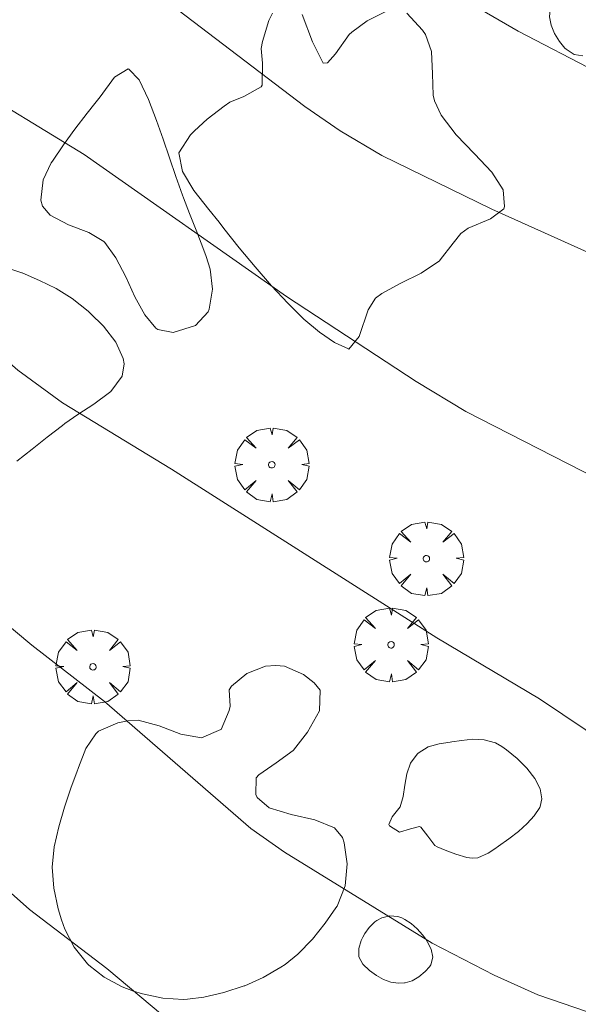
# Model space of a CAD drawing. Units: millimetres. Extents: x 424000 to 425004, y 4486499 to 4487001.
# Drawn here: x 424416 to 424433, y 4486670 to 4486702 of the extents above; entities that cross this region are included whole.
import ezdxf

# ---------------------------------------------------------------- set-up
doc = ezdxf.new("R2010")
doc.units = ezdxf.units.MM
doc.header["$MEASUREMENT"] = 0
doc.layers.get('0').update_dxf_attribs({"lineweight": 9})
for name, color, linetype, lineweight in [('f050002l_curvanivel_cgn', 23, 'Continuous', 9), ('f050002l_curvanivel_mae', 213, 'Continuous', 9), ('f060140s_arboladourbano', 92, 'Continuous', 9), ('f061013p_arbol', 91, 'Continuous', 9)]:
    doc.layers.add(name, color=color, linetype=linetype, lineweight=lineweight)

# ---------------------------------------------------------------- blocks, each defined once
blk = doc.blocks.new('arbol')
at = {"color": 0, "linetype": 'Continuous', "lineweight": 0, "flags": 128}
for points in [[(0.96, 0.012), (1.2, 0.036), (1.128, 0.468), (0.888, 0.804), (0.528, 0.528), (0.816, 0.876), (0.48, 1.104), (0.048, 1.176), (0.012, 0.96), (-0.048, 1.176), (-0.48, 1.104), (-0.816, 0.876), (-0.504, 0.528), (-0.864, 0.804), (-1.104, 0.468), (-1.188, 0.036), (-0.936, 0.012)], [(-0.936, 0.012), (-1.188, -0.048), (-1.104, -0.48), (-0.864, -0.804), (-0.504, -0.504), (-0.816, -0.876), (-0.48, -1.116)], [(-0.48, -1.116), (-0.048, -1.188), (0.012, -0.936), (0.048, -1.188), (0.48, -1.116), (0.816, -0.876), (0.528, -0.504), (0.888, -0.804), (1.128, -0.48), (1.2, -0.048), (0.96, 0.012)]]:
    blk.add_lwpolyline(points, dxfattribs=at)
at = {"color": 0, "linetype": 'Continuous', "lineweight": 0, "extrusion": (0, 0, -1)}
for start, end in [(180.0229, 7.5946), (7.2233, 180.0229)]:
    blk.add_arc((0, 0), 0.104, start, end, dxfattribs=at)

msp = doc.modelspace()

# ---------------------------------------------------------------- linework, layer by layer
at = {"layer": 'f050002l_curvanivel_cgn'}
for points in [[(424405.539, 4486724.888, 723), (424408.466, 4486721.599, 723), (424411.727, 4486717.287, 723), (424414.087, 4486714.559, 723), (424415.218, 4486713.415, 723), (424421.198, 4486707.816, 723), (424423.001, 4486706.459, 723), (424425.369, 4486704.882, 723), (424431.547, 4486701.292, 723), (424434.073, 4486699.977, 723), (424435.667, 4486699.238, 723), (424441.533, 4486696.829, 723), (424445.302, 4486695.187, 723), (424452.877, 4486691.319, 723), (424457.197, 4486688.83, 723), (424463.993, 4486684.424, 723)], [(424398.029, 4486724.371, 722), (424399.229, 4486722.974, 722), (424400.33, 4486721.427, 722), (424403.622, 4486716.409, 722), (424404.543, 4486715.319, 722), (424405.474, 4486714.407, 722), (424407.061, 4486712.995, 722), (424410.497, 4486710.379, 722), (424415.441, 4486706.46, 722), (424419.67, 4486702.708, 722), (424424.688, 4486698.865, 722), (424425.828, 4486698.079, 722), (424427.166, 4486697.293, 722), (424430.704, 4486695.563, 722), (424434.73, 4486693.749, 722), (424441.082, 4486691.221, 722), (424443.562, 4486690.068, 722), (424445.143, 4486689.188, 722), (424447.484, 4486687.658, 722), (424448.882, 4486686.845, 722), (424453.091, 4486684.861, 722), (424458.521, 4486681.877, 722), (424464.678, 4486678.336, 722)], [(424384.833, 4486723.894, 721), (424389.543, 4486723.038, 721), (424391.285, 4486722.544, 721), (424392.939, 4486721.847, 721), (424394.453, 4486720.923, 721), (424395.084, 4486720.421, 721), (424396.247, 4486719.275, 721), (424397.531, 4486717.68, 721), (424398.324, 4486716.112, 721), (424399.551, 4486712.616, 721), (424400.186, 4486711.429, 721), (424401.351, 4486709.667, 721), (424402.838, 4486707.638, 721), (424403.937, 4486706.278, 721), (424404.505, 4486705.697, 721), (424405.116, 4486705.165, 721), (424406.131, 4486704.456, 721), (424410.292, 4486702.198, 721), (424413.655, 4486699.726, 721), (424417.602, 4486697.318, 721), (424424.105, 4486692.752, 721), (424428.275, 4486690.017, 721), (424429.863, 4486689.06, 721), (424437.833, 4486684.978, 721)], [(424380.584, 4486708.13, 718), (424381.341, 4486707.88, 718), (424382.272, 4486707.367, 718), (424382.784, 4486706.911, 718), (424383.312, 4486706.261, 718), (424385.89, 4486701.97, 718), (424389.029, 4486697.33, 718), (424390.931, 4486695.081, 718), (424393.336, 4486692.561, 718), (424397.314, 4486689.187, 718), (424403.831, 4486683.277, 718), (424408.277, 4486679.767, 718), (424415.845, 4486673.035, 718), (424418.323, 4486671.135, 718), (424421.905, 4486668.134, 718)], [(424389.515, 4486705.023, 719), (424391.617, 4486701.151, 719), (424392.307, 4486700.168, 719), (424393.084, 4486699.379, 719), (424400.962, 4486693.117, 719), (424404.604, 4486689.969, 719), (424406.332, 4486688.597, 719), (424408.371, 4486687.079, 719), (424413.22, 4486683.795, 719), (424415.919, 4486681.537, 719), (424418.25, 4486679.727, 719), (424422.959, 4486675.647, 719), (424424.04, 4486674.883, 719), (424428.79, 4486671.952, 719), (424430.776, 4486670.92, 719), (424432.188, 4486670.296, 719), (424434.974, 4486669.339, 719)]]:
    msp.add_polyline3d(points, dxfattribs=at)
at = {"layer": 'f050002l_curvanivel_mae'}
msp.add_polyline3d([(424379.344, 4486718.226, 720), (424385.204, 4486716.888, 720), (424386.818, 4486716.276, 720), (424387.575, 4486715.802, 720), (424388.397, 4486715.021, 720), (424388.777, 4486714.545, 720), (424392.125, 4486709.647, 720), (424393.018, 4486708.514, 720), (424395.8, 4486705.656, 720), (424397.603, 4486704.028, 720), (424399.174, 4486702.952, 720), (424402.451, 4486701.18, 720), (424404.028, 4486700.098, 720), (424405.879, 4486698.601, 720), (424410.086, 4486695.44, 720), (424414.2, 4486691.474, 720), (424415.468, 4486690.385, 720), (424416.901, 4486689.335, 720), (424420.408, 4486687.197, 720), (424428.938, 4486681.777, 720), (424432.234, 4486679.813, 720), (424436.675, 4486676.834, 720)], dxfattribs=at)
at = {"layer": 'f060140s_arboladourbano'}
for points in [[(424433.626, 4486700.499, 0), (424433.355, 4486700.536, 0), (424433.092, 4486700.706, 0), (424433.053, 4486700.745, 0), (424432.877, 4486700.952, 0), (424432.714, 4486701.214, 0), (424432.607, 4486701.481, 0), (424432.562, 4486701.745, 0), (424432.584, 4486701.996, 0), (424432.673, 4486702.234, 0), (424432.819, 4486702.463, 0), (424433.017, 4486702.683, 0), (424433.149, 4486702.803, 0), (424433.259, 4486702.889, 0), (424433.531, 4486703.043, 0)], [(424427.97, 4486701.864, 0), (424428.478, 4486701.32, 0), (424428.568, 4486701.177, 0), (424428.761, 4486700.635, 0), (424428.796, 4486699.922, 0), (424428.823, 4486699.23, 0), (424428.862, 4486699.049, 0), (424429.074, 4486698.584, 0), (424429.562, 4486697.953, 0), (424430.15, 4486697.341, 0), (424430.699, 4486696.75, 0), (424431.067, 4486696.186, 0), (424431.114, 4486695.653, 0), (424431.086, 4486695.579, 0), (424430.662, 4486695.249, 0), (424429.94, 4486694.949, 0), (424429.71, 4486694.784, 0), (424429.459, 4486694.465, 0), (424429.048, 4486693.933, 0), (424429.02, 4486693.907, 0), (424428.433, 4486693.508, 0), (424427.774, 4486693.18, 0), (424427.164, 4486692.848, 0), (424426.963, 4486692.698, 0), (424426.726, 4486692.322, 0), (424426.442, 4486691.465, 0), (424426.107, 4486691.062, 0), (424426.093, 4486691.066, 0), (424425.651, 4486691.272, 0), (424425.166, 4486691.602, 0), (424424.66, 4486692.03, 0), (424424.141, 4486692.536, 0), (424423.617, 4486693.101, 0), (424423.096, 4486693.704, 0), (424422.584, 4486694.325, 0), (424422.091, 4486694.945, 0), (424421.936, 4486695.142, 0), (424421.604, 4486695.554, 0), (424421.124, 4486696.167, 0), (424420.765, 4486696.778, 0), (424420.646, 4486697.378, 0), (424421.018, 4486697.956, 0), (424421.146, 4486698.087, 0), (424421.556, 4486698.463, 0), (424422.104, 4486698.879, 0), (424422.283, 4486699.008, 0), (424422.727, 4486699.187, 0), (424423.284, 4486699.496, 0), (424423.322, 4486699.555, 0), (424423.328, 4486700.255, 0), (424423.292, 4486700.729, 0), (424423.335, 4486700.96, 0), (424423.533, 4486701.629, 0), (424423.658, 4486701.869, 0)], [(424424.607, 4486701.827, 0), (424424.938, 4486700.942, 0), (424425.277, 4486700.264, 0), (424425.418, 4486700.266, 0), (424425.674, 4486700.56, 0), (424426.119, 4486701.18, 0), (424426.208, 4486701.259, 0), (424426.698, 4486701.623, 0), (424427.363, 4486701.957, 0)], [(424414.978, 4486693.723, 0), (424415.595, 4486693.513, 0), (424415.601, 4486693.511, 0), (424416.158, 4486693.27, 0), (424416.695, 4486693.009, 0), (424417.215, 4486692.693, 0), (424417.727, 4486692.286, 0), (424417.795, 4486692.222, 0), (424418.217, 4486691.795, 0), (424418.614, 4486691.283, 0), (424418.854, 4486690.757, 0), (424418.887, 4486690.586, 0), (424418.816, 4486690.194, 0), (424418.452, 4486689.703, 0), (424418.411, 4486689.667, 0), (424417.905, 4486689.289, 0), (424417.396, 4486688.954, 0), (424416.978, 4486688.667, 0), (424416.897, 4486688.607, 0), (424416.408, 4486688.231, 0), (424415.923, 4486687.842, 0), (424415.438, 4486687.453, 0)]]:
    msp.add_polyline3d(points, dxfattribs=at)
for points in [[(424420.459, 4486691.598, 0), (424419.962, 4486691.69, 0), (424419.904, 4486691.734, 0), (424419.546, 4486692.161, 0), (424419.232, 4486692.743, 0), (424418.933, 4486693.388, 0), (424418.62, 4486694.003, 0), (424418.264, 4486694.495, 0), (424418.232, 4486694.527, 0), (424417.751, 4486694.816, 0), (424417.09, 4486695.065, 0), (424416.502, 4486695.37, 0), (424416.26, 4486695.663, 0), (424416.204, 4486695.854, 0), (424416.276, 4486696.506, 0), (424416.537, 4486697.051, 0), (424416.577, 4486697.111, 0), (424416.934, 4486697.632, 0), (424417.302, 4486698.142, 0), (424417.69, 4486698.648, 0), (424417.944, 4486698.96, 0), (424418.111, 4486699.178, 0), (424418.577, 4486699.805, 0), (424419.012, 4486700.073, 0), (424419.036, 4486700.065, 0), (424419.37, 4486699.725, 0), (424419.672, 4486699.088, 0), (424419.92, 4486698.419, 0), (424420.135, 4486697.819, 0), (424420.343, 4486697.218, 0), (424420.549, 4486696.617, 0), (424420.759, 4486696.019, 0), (424420.791, 4486695.93, 0), (424420.982, 4486695.424, 0), (424421.217, 4486694.833, 0), (424421.451, 4486694.242, 0), (424421.526, 4486694.044, 0), (424421.653, 4486693.634, 0), (424421.729, 4486692.988, 0), (424421.622, 4486692.347, 0), (424421.589, 4486692.26, 0), (424421.178, 4486691.827, 0)], [(424420.789, 4486670.144, 0), (424420.13, 4486670.182, 0), (424419.469, 4486670.327, 0), (424419.189, 4486670.415, 0), (424418.825, 4486670.553, 0), (424418.244, 4486670.858, 0), (424417.751, 4486671.251, 0), (424417.709, 4486671.293, 0), (424417.277, 4486671.822, 0), (424416.976, 4486672.407, 0), (424416.866, 4486672.708, 0), (424416.762, 4486673.056, 0), (424416.622, 4486673.725, 0), (424416.574, 4486674.394, 0), (424416.637, 4486675.05, 0), (424416.784, 4486675.693, 0), (424416.971, 4486676.332, 0), (424417.186, 4486676.968, 0), (424417.365, 4486677.458, 0), (424417.417, 4486677.603, 0), (424417.649, 4486678.214, 0), (424417.969, 4486678.69, 0), (424418.062, 4486678.778, 0), (424418.68, 4486679.039, 0), (424419.006, 4486679.105, 0), (424419.332, 4486679.126, 0), (424420.012, 4486678.949, 0), (424420.704, 4486678.682, 0), (424421.376, 4486678.56, 0), (424421.996, 4486678.823, 0), (424422.001, 4486678.827, 0), (424422.261, 4486679.438, 0), (424422.289, 4486679.573, 0), (424422.265, 4486680.104, 0), (424422.339, 4486680.226, 0), (424422.826, 4486680.631, 0), (424423.433, 4486680.863, 0), (424423.763, 4486680.89, 0), (424424.04, 4486680.859, 0), (424424.65, 4486680.596, 0), (424424.997, 4486680.332, 0), (424425.183, 4486680.09, 0), (424425.169, 4486679.428, 0), (424424.777, 4486678.739, 0), (424424.329, 4486678.165, 0), (424424.318, 4486678.152, 0), (424423.768, 4486677.75, 0), (424423.21, 4486677.372, 0), (424423.128, 4486677.267, 0), (424423.12, 4486676.734, 0), (424423.165, 4486676.638, 0), (424423.55, 4486676.309, 0), (424424.251, 4486676.089, 0), (424425.019, 4486675.921, 0), (424425.65, 4486675.662, 0), (424425.9, 4486675.354, 0), (424425.958, 4486675.177, 0), (424426.052, 4486674.509, 0), (424425.984, 4486673.793, 0), (424425.73, 4486673.147, 0), (424425.692, 4486673.089, 0), (424425.347, 4486672.6, 0), (424424.935, 4486672.078, 0), (424424.469, 4486671.599, 0), (424424.055, 4486671.268, 0), (424423.926, 4486671.18, 0), (424423.352, 4486670.845, 0), (424422.762, 4486670.586, 0), (424422.739, 4486670.577, 0), (424422.092, 4486670.365, 0), (424421.442, 4486670.217, 0), (424420.918, 4486670.151, 0)], [(424430.071, 4486674.687, 0), (424429.901, 4486674.714, 0), (424429.548, 4486674.822, 0), (424429.548, 4486674.822, 0), (424429.204, 4486674.947, 0), (424428.947, 4486675.055, 0), (424428.876, 4486675.096, 0), (424428.649, 4486675.391, 0), (424428.422, 4486675.682, 0), (424428.375, 4486675.711, 0), (424428.089, 4486675.635, 0), (424427.735, 4486675.52, 0), (424427.733, 4486675.521, 0), (424427.417, 4486675.724, 0), (424427.396, 4486675.766, 0), (424427.501, 4486676.023, 0), (424427.759, 4486676.335, 0), (424427.857, 4486676.672, 0), (424427.909, 4486677.031, 0), (424427.97, 4486677.396, 0), (424428.094, 4486677.747, 0), (424428.306, 4486678.037, 0), (424428.334, 4486678.064, 0), (424428.657, 4486678.273, 0), (424429.008, 4486678.371, 0), (424429.366, 4486678.422, 0), (424429.421, 4486678.43, 0), (424429.724, 4486678.475, 0), (424430.089, 4486678.511, 0), (424430.455, 4486678.496, 0), (424430.818, 4486678.394, 0), (424431.021, 4486678.285, 0), (424431.176, 4486678.178, 0), (424431.522, 4486677.898, 0), (424431.834, 4486677.583, 0), (424432.087, 4486677.249, 0), (424432.257, 4486676.915, 0), (424432.316, 4486676.599, 0), (424432.26, 4486676.352, 0), (424432.242, 4486676.317, 0), (424432.069, 4486676.055, 0), (424431.835, 4486675.798, 0), (424431.556, 4486675.548, 0), (424431.246, 4486675.305, 0), (424430.917, 4486675.07, 0), (424430.796, 4486674.988, 0), (424430.584, 4486674.849, 0), (424430.249, 4486674.7, 0)], [(424427.695, 4486670.664, 0), (424427.462, 4486670.701, 0), (424427.226, 4486670.784, 0), (424426.993, 4486670.909, 0), (424426.767, 4486671.075, 0), (424426.554, 4486671.278, 0), (424426.427, 4486671.519, 0), (424426.424, 4486671.78, 0), (424426.502, 4486672.035, 0), (424426.555, 4486672.148, 0), (424426.618, 4486672.26, 0), (424426.76, 4486672.462, 0), (424426.942, 4486672.639, 0), (424427.006, 4486672.686, 0), (424427.172, 4486672.774, 0), (424427.428, 4486672.834, 0), (424427.683, 4486672.815, 0), (424427.81, 4486672.771, 0), (424427.912, 4486672.72, 0), (424428.116, 4486672.584, 0), (424428.302, 4486672.418, 0), (424428.472, 4486672.225, 0), (424428.579, 4486672.084, 0), (424428.628, 4486672.01, 0), (424428.754, 4486671.762, 0), (424428.806, 4486671.501, 0), (424428.741, 4486671.254, 0), (424428.697, 4486671.193, 0), (424428.558, 4486671.043, 0), (424428.353, 4486670.871, 0), (424428.138, 4486670.746, 0), (424427.918, 4486670.677, 0), (424427.898, 4486670.673, 0)]]:
    msp.add_polyline3d(points, close=True, dxfattribs=at)

# ---------------------------------------------------------------- block references
at = {"layer": 'f061013p_arbol'}
for p in [(424423.631, 4486687.343, 721.356), (424428.601, 4486684.322, 720.789), (424427.463, 4486681.549, 720.789), (424417.88, 4486680.843, 720.011)]:
    msp.add_blockref('arbol', p, dxfattribs=at)

doc.saveas('drawing.dxf')
